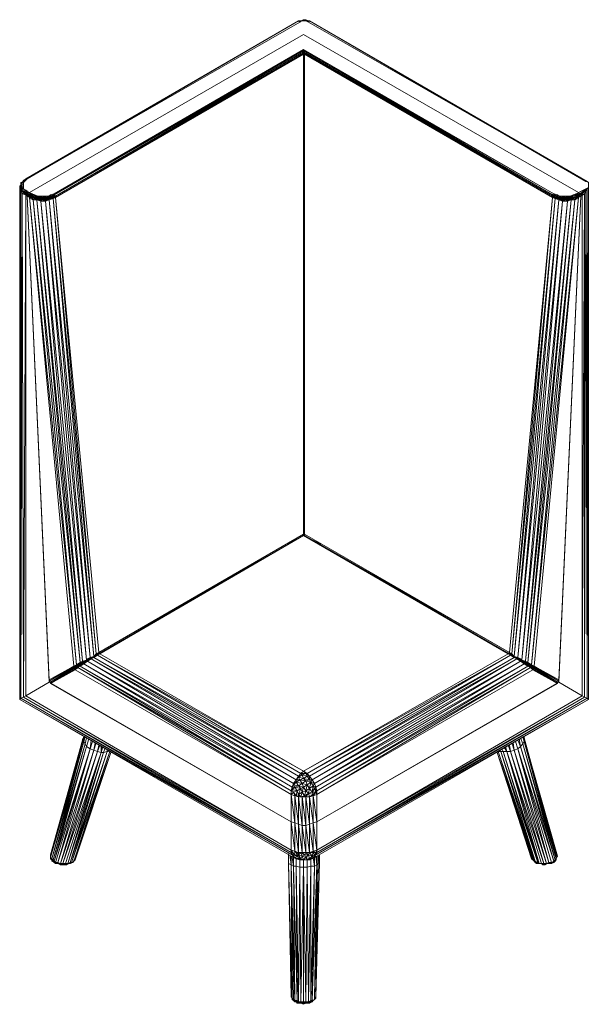
# Model space of a CAD drawing. Units: millimetres. Extents: x -49249 to -1606, y -21971 to 0.
# Drawn here: x -31279 to -30483, y -6558 to -5179 of the extents above; entities that cross this region are included whole.
import ezdxf

# ---------------------------------------------------------------- set-up
doc = ezdxf.new("R2010")
doc.units = ezdxf.units.MM
doc.header["$LTSCALE"] = 0.15
doc.layers.add('BOSS TAGS', color=7, linetype='Continuous')

# ---------------------------------------------------------------- blocks, each defined once
blk = doc.blocks.new('WMF14')
at = {"layer": 'BOSS TAGS', "color": 7, "lineweight": 0}
for points in [[(81066, -518), (61986, -11578)], [(62073, -11578), (81066, -518), (61986, -11578)], [(62073, -11578), (81153, -604)], [(81239, -518), (81066, -518)], [(81066, -518), (81153, -604)], [(81153, -604), (81066, -518)], [(81153, -604), (81325, -518)], [(81325, -518), (81239, -518), (81153, -604)], [(81412, -431), (81239, -518)], [(81325, -518), (81412, -431)], [(81412, -518), (81325, -518)], [(81412, -518), (81584, -431)], [(81584, -431), (81412, -431)], [(81412, -431), (81412, -518)], [(81584, -518), (81412, -518)], [(81757, -518), (81584, -431)], [(81584, -431), (81584, -518)], [(81584, -518), (81757, -518)], [(81757, -604), (81584, -518)], [(81757, -604), (81843, -518)], [(81843, -518), (81757, -518)], [(81757, -518), (81757, -604)], [(101355, -11837), (81757, -604)], [(81757, -604), (101268, -11751)], [(101182, -11751), (81843, -518)], [(101268, -11751), (101182, -11751), (81843, -518)], [(101355, -11837), (101268, -11751), (81843, -518)], [(62245, -12527), (81412, -1467)], [(81412, -1467), (100664, -12527)], [(63971, -12613), (81412, -2507)], [(81412, -2594), (63971, -12613)], [(63971, -12700), (81412, -2594)], [(81412, -2680), (63971, -12700)], [(64057, -12786), (81412, -2680)], [(81412, -2594), (81412, -2507)], [(98939, -12613), (81412, -2507)], [(81412, -2680), (81412, -2594)], [(98939, -12613), (81412, -2594), (98852, -12700), (98852, -12786)], [(81412, -36541), (81412, -2680)], [(81412, -2853), (81412, -2766), (81412, -2680)], [(81498, -2766), (81412, -2680)], [(98852, -12700), (81412, -2680), (98852, -12786)], [(81412, -2766), (64057, -12786)], [(64057, -12872), (81412, -2766)], [(81412, -2853), (64057, -12872)], [(81412, -36541), (81412, -2766), (81412, -36455)], [(81412, -36455), (81412, -2853)], [(81498, -2853), (81498, -2766)], [(81498, -2766), (81498, -36455)], [(81498, -36541), (81498, -2766)], [(98852, -12872), (81498, -2766)], [(81498, -2766), (98852, -12786)], [(81498, -36455), (81498, -2853)], [(81498, -2853), (98852, -12872)], [(61727, -11837), (61814, -11664), (61814, -11751)], [(61986, -11664), (61986, -11578), (61814, -11664)], [(61814, -11664), (61986, -11578), (61814, -11751)], [(61986, -11664), (61814, -11837)], [(61986, -11664), (61814, -11664)], [(61814, -11837), (61814, -11664)], [(62073, -11578), (61986, -11664)], [(62073, -11578), (61986, -11578)], [(61641, -12009), (61555, -12096), (61641, -12182)], [(61555, -48033), (61555, -12268), (61555, -12096)], [(61555, -12096), (61555, -12268)], [(61641, -12355), (61641, -12182), (61555, -12268), (61641, -12355), (61641, -12441)], [(61641, -12441), (61555, -12268), (61555, -48033)], [(61814, -11751), (61641, -11837)], [(61641, -12009), (61727, -11837), (61641, -11837)], [(61641, -12009), (61641, -11837)], [(61641, -11837), (61641, -12009), (61641, -12182)], [(61814, -11923), (61641, -12009), (61814, -12096), (61814, -12268)], [(61641, -12096), (61641, -12009)], [(61814, -12096), (61641, -12096), (61814, -12268)], [(61727, -12268), (61641, -12096), (61641, -12182), (61727, -12268), (61641, -12355)], [(61814, -12441), (61641, -12355)], [(61814, -12527), (61641, -12355)], [(61727, -11837), (61814, -11751)], [(61814, -11837), (61727, -11837)], [(61814, -11923), (61727, -11837)], [(61986, -12355), (61727, -12268)], [(61727, -12268), (61814, -12268)], [(61814, -12441), (61727, -12268)], [(61814, -11923), (61814, -11837)], [(61814, -12096), (61814, -11923)], [(61986, -12355), (61814, -12268)], [(61814, -12441), (61986, -12355)], [(62073, -12441), (61986, -12355)], [(100664, -12527), (101355, -12182)], [(100664, -12527), (101268, -12268)], [(101268, -12268), (100751, -12613)], [(101355, -48033), (101268, -12268), (101268, -47947), (101182, -12441), (101096, -47860)], [(101182, -12441), (101268, -12268)], [(101268, -12268), (101355, -12182)], [(101355, -12096), (101355, -12009), (101355, -11837)], [(101355, -12096), (101355, -12009)], [(101355, -12182), (101355, -12096)], [(101355, -48033), (101355, -12096)], [(101355, -48033), (101355, -12182)], [(61555, -48033), (61641, -12441)], [(61727, -12613), (61641, -12441)], [(61641, -12441), (61641, -47947)], [(61814, -12527), (61641, -12441)], [(61641, -47947), (61727, -12613)], [(61727, -12613), (61814, -12527)], [(61986, -12700), (61727, -12613)], [(61727, -12613), (61814, -47860)], [(61986, -12613), (61727, -12613)], [(62073, -12441), (61814, -12441)], [(61986, -12527), (61814, -12441)], [(61814, -12527), (61814, -12441)], [(61986, -12527), (61814, -12527)], [(61986, -12613), (61814, -12527)], [(61986, -47774), (61986, -12700), (61814, -47860)], [(61986, -12527), (62073, -12441)], [(62245, -12527), (61986, -12527), (62159, -12613), (62159, -12700)], [(61986, -12613), (61986, -12527)], [(62159, -12613), (61986, -12613), (62159, -12700), (61986, -12700)], [(61986, -12700), (61986, -12613)], [(62073, -12786), (61986, -12700)], [(62245, -12527), (62073, -12441)], [(62073, -12786), (62159, -12700)], [(63626, -46825), (62073, -12786)], [(62073, -12786), (63626, -46652)], [(62073, -12786), (62245, -12786)], [(62245, -12872), (62073, -12786)], [(62159, -12613), (62245, -12527)], [(62331, -12700), (62418, -12613), (62159, -12613)], [(62245, -12786), (62331, -12700), (62159, -12613)], [(62159, -12700), (62331, -12700)], [(62245, -12786), (62159, -12700)], [(62418, -12613), (62245, -12527)], [(62418, -12786), (62245, -12786)], [(62245, -12786), (62418, -12872)], [(62504, -13045), (62418, -12872), (62245, -12786)], [(62245, -12872), (62245, -12786)], [(62504, -13045), (62245, -12872), (65524, -45612)], [(62245, -12872), (65352, -45698)], [(62245, -12872), (62418, -12872)], [(62504, -12700), (62331, -12700)], [(62418, -12786), (62331, -12700)], [(62504, -12700), (62590, -12700), (62418, -12613), (62504, -12700), (62418, -12786)], [(62590, -12872), (62677, -12786), (62418, -12786)], [(62590, -12872), (62418, -12786)], [(62418, -12872), (62418, -12786)], [(62590, -12872), (62418, -12872)], [(62504, -13045), (62590, -12959), (62418, -12872)], [(62677, -12786), (62504, -12700)], [(62763, -13045), (62504, -13045)], [(65783, -45439), (62504, -13045), (65524, -45612)], [(62677, -12786), (62849, -12786), (62590, -12700)], [(62677, -12786), (62590, -12700)], [(62763, -12872), (62763, -12786), (62590, -12872)], [(62763, -12872), (62590, -12872)], [(62763, -12872), (62590, -12959)], [(62590, -12959), (62590, -12872)], [(62763, -12959), (62590, -12959)], [(62763, -12959), (62590, -12959)], [(62763, -13045), (62763, -12959), (62590, -12959)], [(62763, -13045), (62590, -12959)], [(62763, -12786), (62677, -12786)], [(62935, -12959), (62935, -12872), (62763, -12786)], [(62763, -12786), (62849, -12786)], [(62763, -12872), (62935, -12872)], [(62935, -12959), (62763, -12872)], [(62763, -12959), (62763, -12872)], [(62935, -12959), (62763, -12959)], [(62935, -12959), (62763, -12959)], [(63022, -13131), (62935, -13045), (62935, -12959), (62763, -12959)], [(62763, -13045), (62935, -13045), (62763, -12959)], [(63022, -13131), (62763, -13045)], [(65956, -45353), (62763, -13045), (65783, -45439)], [(63022, -12786), (62849, -12786)], [(62935, -12872), (62849, -12786)], [(62935, -12872), (63022, -12786)], [(63108, -12872), (62935, -12872)], [(63108, -12872), (62935, -12959)], [(63108, -12959), (62935, -12959), (63108, -12959), (63108, -13045), (62935, -12959)], [(63022, -13131), (63108, -13045), (62935, -13045), (63108, -13045)], [(63281, -12786), (63022, -12786)], [(63108, -12872), (63022, -12786)], [(63108, -12872), (63281, -12786)], [(63281, -12872), (63108, -12872)], [(63281, -12872), (63108, -12959)], [(63108, -12959), (63108, -12872)], [(63281, -12959), (63108, -12959)], [(63281, -12959), (63108, -13045)], [(63281, -13045), (63108, -13045)], [(63108, -13045), (63281, -13045)], [(63367, -13131), (63108, -13045)], [(63540, -12786), (63281, -12786)], [(63281, -12786), (63453, -12872), (63281, -12872)], [(63281, -12872), (63281, -12786)], [(63453, -13045), (63281, -13045), (63453, -12959), (63453, -12872)], [(63453, -12872), (63281, -12959)], [(63453, -12872), (63281, -12959)], [(63281, -13045), (63453, -12872)], [(63281, -12959), (63281, -12872)], [(63281, -13045), (63453, -12959)], [(63281, -13045), (63281, -12959)], [(63281, -13045), (63367, -13131)], [(63626, -13045), (63367, -13131)], [(63367, -13131), (63453, -13045)], [(63453, -12872), (63540, -12786)], [(63626, -12872), (63453, -12872)], [(63453, -12959), (63626, -12872)], [(63626, -12959), (63453, -13045)], [(63626, -13045), (63626, -12959), (63453, -13045)], [(63453, -12959), (63626, -12959)], [(63626, -13045), (63453, -13045), (63453, -12959)], [(63712, -12700), (63540, -12786)], [(63626, -12786), (63540, -12786)], [(63626, -12786), (63712, -12700)], [(63885, -12786), (63626, -12872)], [(63626, -12959), (63885, -12786)], [(63798, -12786), (63626, -12786)], [(63626, -12872), (63798, -12786)], [(63626, -12872), (63626, -12786)], [(63885, -12872), (63626, -12959)], [(63885, -12959), (63885, -12872), (63626, -12959)], [(63626, -12959), (63885, -12872)], [(63626, -12959), (63626, -12872)], [(63885, -12959), (63626, -13045)], [(63885, -12959), (63626, -12959)], [(66737, -45008), (63626, -13045), (66478, -45094)], [(63712, -12700), (63971, -12613)], [(63798, -12786), (63712, -12700)], [(63798, -12786), (63971, -12613)], [(63971, -12700), (63798, -12786)], [(63885, -12786), (63798, -12786)], [(63885, -12786), (63971, -12700)], [(63885, -12872), (64057, -12786)], [(64057, -12786), (63885, -12786)], [(63885, -12872), (64057, -12786)], [(63885, -12872), (63885, -12786)], [(64057, -12872), (63885, -12959)], [(64057, -12872), (63885, -12872)], [(66910, -44835), (63885, -12959), (66737, -45008)], [(63971, -12700), (63971, -12613)], [(64057, -12786), (63971, -12700)], [(64057, -12872), (64057, -12786)], [(64057, -12872), (67082, -44749)], [(66910, -44835), (64057, -12872)], [(95827, -44749), (98852, -12872)], [(99025, -12959), (98852, -12872), (96000, -44835)], [(96000, -44835), (99025, -12959)], [(99025, -12959), (96172, -45008)], [(96172, -45008), (99284, -13045)], [(99284, -13045), (96431, -45094)], [(96954, -45353), (100147, -13045)], [(97126, -45439), (100405, -13045)], [(100147, -13045), (97126, -45439)], [(97558, -45698), (100664, -12872), (97385, -45612)], [(100405, -13045), (97385, -45612)], [(98852, -12700), (98939, -12613)], [(98852, -12700), (99111, -12786)], [(98852, -12786), (99025, -12872), (99025, -12786), (98852, -12700)], [(98852, -12872), (98852, -12786)], [(98852, -12786), (99025, -12786)], [(99025, -12872), (98852, -12786)], [(99025, -12959), (99025, -12872), (98852, -12872)], [(98939, -12613), (99197, -12700)], [(99025, -12786), (99111, -12786), (98939, -12613)], [(99025, -12786), (99284, -12786)], [(99284, -12872), (99025, -12786)], [(99284, -12959), (99284, -12872), (99025, -12872)], [(99025, -12959), (99284, -12959), (99025, -12872)], [(99284, -13045), (99025, -12959)], [(99111, -12786), (99197, -12700)], [(99284, -12872), (99284, -12786), (99111, -12786)], [(99197, -12700), (99370, -12786)], [(99284, -12786), (99197, -12700)], [(99284, -46825), (100837, -12786)], [(99284, -46652), (100837, -12786)], [(99456, -12872), (99284, -12786)], [(99284, -12786), (99370, -12786)], [(99456, -12872), (99284, -12959)], [(99284, -13045), (99456, -13045), (99284, -12959)], [(99456, -13045), (99456, -12959), (99284, -12959), (99456, -12959)], [(99284, -13045), (99284, -12959)], [(99543, -13131), (99284, -13045)], [(99370, -12786), (99629, -12786)], [(99456, -12872), (99370, -12786)], [(99456, -12872), (99629, -12786)], [(99629, -12872), (99456, -12872), (99629, -12872), (99629, -12959), (99456, -12872)], [(99456, -12959), (99456, -12872)], [(99629, -12959), (99456, -12959)], [(99456, -13045), (99629, -13045), (99456, -12959)], [(99543, -13131), (99629, -13045), (99456, -13045)], [(99543, -13131), (99456, -13045)], [(99888, -13131), (99801, -13045), (99543, -13131)], [(99629, -12786), (99888, -12786)], [(99629, -12872), (99801, -12872), (99629, -12786)], [(99629, -12872), (99629, -12786)], [(99801, -12872), (99629, -12959)], [(99801, -12959), (99629, -12959)], [(99801, -12959), (99629, -13045)], [(99629, -13045), (99629, -12959)], [(99801, -13045), (99629, -13045)], [(99801, -12872), (99888, -12786)], [(99801, -12872), (99974, -12872)], [(99974, -12872), (99801, -12959)], [(99801, -12959), (99801, -12872)], [(99974, -13045), (99974, -12959), (99801, -13045), (99974, -12959)], [(99801, -13045), (99974, -12959)], [(99801, -12959), (99974, -12959)], [(99801, -13045), (99801, -12959)], [(99888, -13131), (99974, -13045), (99801, -13045)], [(99888, -12786), (100060, -12786)], [(99974, -12872), (99888, -12786)], [(100147, -13045), (99888, -13131)], [(99974, -12959), (100147, -12872), (99974, -12959), (100147, -12786), (100060, -12786)], [(99974, -12872), (100147, -12786)], [(99974, -12872), (100060, -12786)], [(99974, -12959), (99974, -12872)], [(100147, -13045), (100147, -12959), (99974, -13045)], [(99974, -13045), (100147, -12959), (99974, -12959)], [(100147, -13045), (99974, -13045)], [(100060, -12786), (100319, -12700)], [(100060, -12786), (100233, -12786)], [(100147, -12959), (100319, -12872), (100147, -12872), (100233, -12786), (100147, -12786)], [(100147, -12872), (100147, -12786)], [(100147, -12959), (100147, -12872)], [(100319, -12959), (100147, -13045)], [(100405, -13045), (100319, -12959), (100147, -12959)], [(100147, -12959), (100319, -12959)], [(100405, -13045), (100147, -13045)], [(100233, -12786), (100405, -12700)], [(100233, -12786), (100319, -12700)], [(100319, -12872), (100233, -12786)], [(100319, -12700), (100492, -12613)], [(100319, -12872), (100405, -12700), (100319, -12700)], [(100319, -12959), (100492, -12786), (100319, -12872)], [(100405, -13045), (100492, -12872), (100319, -12959)], [(100319, -12959), (100492, -12872)], [(100319, -12959), (100319, -12872)], [(100405, -12700), (100492, -12613)], [(100578, -12700), (100405, -12700)], [(100492, -12786), (100405, -12700)], [(100664, -12872), (100405, -13045)], [(100492, -12613), (100664, -12527)], [(100578, -12700), (100492, -12613)], [(100751, -12613), (100492, -12613)], [(100492, -12786), (100578, -12700)], [(100664, -12872), (100664, -12786), (100492, -12872)], [(100664, -12786), (100492, -12786)], [(100492, -12872), (100664, -12786)], [(100492, -12872), (100492, -12786)], [(100664, -12872), (100492, -12872)], [(100578, -12700), (100751, -12613)], [(100664, -12786), (100578, -12700)], [(100751, -12700), (100578, -12700)], [(100751, -12613), (100664, -12527)], [(100664, -12786), (100751, -12700)], [(100837, -12786), (100664, -12786)], [(100837, -12786), (100664, -12872)], [(101182, -12441), (100751, -12700)], [(100751, -12613), (101182, -12441)], [(100751, -12700), (101096, -12613)], [(100751, -12700), (100751, -12613)], [(100837, -12786), (100751, -12700)], [(101096, -12613), (100837, -12786)], [(100923, -12700), (100837, -12786)], [(101096, -12613), (100923, -47774)], [(100923, -12700), (101096, -12613)], [(100923, -47774), (100923, -12700)], [(101096, -12613), (101182, -12441)], [(101096, -47860), (101096, -12613)], [(63367, -13131), (63022, -13131)], [(66220, -45266), (63022, -13131), (65956, -45353)], [(66478, -45094), (63367, -13131), (66220, -45266)], [(96431, -45094), (99543, -13131)], [(96690, -45266), (99888, -13131)], [(99543, -13131), (96690, -45266)], [(99888, -13131), (96954, -45353)], [(99888, -13131), (99543, -13131)], [(67082, -44749), (81412, -36455)], [(81412, -36455), (67082, -44749), (81412, -36541)], [(81412, -36541), (81412, -36455)], [(81498, -36455), (95827, -44749)], [(81498, -36455), (81498, -36541)], [(95827, -44749), (81498, -36455)], [(81412, -36541), (67082, -44835)], [(81412, -36541), (67082, -44835)], [(67169, -44835), (81412, -36541), (67082, -44835)], [(67169, -44835), (81412, -36541), (67082, -44835)], [(81412, -36541), (67169, -44835)], [(80290, -37145), (81412, -36541)], [(81412, -36541), (82620, -37145)], [(81412, -36541), (95827, -44835)], [(82620, -37145), (81412, -36541)], [(95913, -44921), (95741, -44835), (81412, -36541)], [(81498, -36541), (95827, -44749)], [(95827, -44835), (81498, -36541)], [(66910, -44835), (67082, -44749)], [(67082, -44749), (66996, -44835)], [(67082, -44835), (67082, -44749), (66996, -44835)], [(67082, -44835), (66996, -44835), (67082, -44749)], [(95827, -44835), (95827, -44749)], [(95913, -44835), (95827, -44749)], [(96000, -44835), (95827, -44749)], [(95913, -44835), (95827, -44749)], [(65524, -45698), (65697, -45612), (65610, -45612), (65783, -45439)], [(65524, -45612), (65783, -45439)], [(65783, -45525), (65956, -45439), (65869, -45439), (65956, -45353)], [(65783, -45439), (65956, -45353)], [(65869, -45439), (65783, -45525)], [(65869, -45439), (65783, -45439)], [(65783, -45525), (65869, -45439)], [(65783, -45525), (65783, -45439)], [(66042, -45439), (65783, -45525)], [(66042, -45439), (65783, -45612)], [(66042, -45525), (65783, -45612), (66042, -45439)], [(66042, -45439), (65783, -45612)], [(66042, -45439), (65783, -45612)], [(66306, -45266), (66042, -45439), (65869, -45525)], [(66128, -45353), (65956, -45439), (66042, -45353), (65869, -45439)], [(65869, -45439), (66042, -45353)], [(65869, -45525), (66042, -45439)], [(65956, -45439), (65869, -45525)], [(65956, -45439), (65869, -45525)], [(66042, -45439), (65869, -45525)], [(65956, -45353), (66220, -45266)], [(65956, -45353), (66220, -45266)], [(66042, -45353), (65956, -45353)], [(66042, -45439), (65956, -45439)], [(66042, -45439), (66306, -45266)], [(66306, -45266), (66220, -45353), (66042, -45439)], [(66042, -45353), (66220, -45353), (66220, -45266)], [(66220, -45266), (66042, -45353)], [(66306, -45266), (66042, -45439)], [(66306, -45353), (66306, -45266), (66042, -45439)], [(66306, -45266), (66042, -45439)], [(66306, -45266), (66042, -45439)], [(66042, -45353), (66220, -45353)], [(66128, -45353), (66042, -45353)], [(66042, -45439), (66128, -45353)], [(66306, -45353), (66042, -45525)], [(66306, -45353), (66042, -45439)], [(66306, -45353), (66042, -45439)], [(66042, -45525), (66042, -45439)], [(66392, -45266), (66306, -45266), (66128, -45353)], [(66306, -45266), (66128, -45353)], [(66220, -45353), (66128, -45353)], [(66220, -45266), (66478, -45094)], [(66392, -45266), (66306, -45266), (66220, -45353), (66306, -45266), (66306, -45180)], [(66220, -45353), (66306, -45180), (66220, -45266), (66306, -45180), (66220, -45266), (66306, -45180)], [(66306, -45266), (66392, -45266), (66220, -45353), (66392, -45266), (66220, -45353)], [(66306, -45266), (66478, -45180), (66478, -45094)], [(66306, -45266), (66478, -45180), (66306, -45180), (66478, -45094)], [(66306, -45180), (66478, -45094)], [(66651, -45094), (66392, -45266), (66306, -45353)], [(66565, -45180), (66306, -45353)], [(66392, -45180), (66306, -45266)], [(66306, -45266), (66392, -45266), (66565, -45180)], [(66306, -45266), (66392, -45180)], [(66306, -45353), (66392, -45266), (66306, -45266)], [(80894, -53647), (66306, -45353), (80721, -53906)], [(66651, -45094), (66478, -45180), (66392, -45266)], [(66565, -45180), (66651, -45094), (66392, -45266)], [(66651, -45094), (66392, -45266)], [(66651, -45094), (66392, -45180)], [(66651, -45094), (66392, -45180)], [(66651, -45094), (66392, -45266)], [(66392, -45266), (66478, -45180)], [(66478, -45180), (66392, -45266)], [(66478, -45180), (66392, -45266)], [(66392, -45266), (66478, -45180)], [(66392, -45266), (66392, -45180)], [(66392, -45180), (66478, -45180)], [(66478, -45180), (66737, -45008)], [(66478, -45180), (66737, -45008)], [(66478, -45094), (66737, -45008)], [(66651, -45094), (66478, -45180)], [(66651, -45094), (66478, -45180)], [(66651, -45094), (66478, -45094)], [(66651, -45094), (66478, -45180)], [(66737, -45094), (66565, -45180)], [(66651, -45094), (66565, -45180)], [(81066, -53388), (66565, -45180), (80894, -53647)], [(66737, -45008), (66651, -45094)], [(66737, -45008), (66651, -45094)], [(66737, -45008), (66651, -45094)], [(66737, -45008), (66651, -45094)], [(66737, -45008), (66651, -45094)], [(66651, -45094), (66737, -45008)], [(66737, -45094), (66824, -45008), (66651, -45094)], [(66824, -45008), (66651, -45094)], [(66824, -45008), (66651, -45094)], [(66824, -45008), (66651, -45094)], [(66824, -45008), (66651, -45094), (66737, -45094)], [(66651, -45094), (66737, -45008)], [(66737, -45008), (66910, -44835)], [(66910, -44921), (66737, -45008)], [(66910, -44921), (66737, -45008)], [(66910, -44921), (66737, -45008)], [(66910, -44921), (66737, -45008)], [(66737, -45008), (66910, -44921)], [(66996, -44921), (66737, -45094)], [(66824, -45008), (66737, -45008)], [(81239, -53215), (66737, -45094), (81066, -53388)], [(66910, -44921), (66824, -45008)], [(66996, -44921), (66910, -44921), (66824, -44921)], [(66996, -44921), (66824, -45008)], [(66996, -44921), (66824, -45008)], [(66996, -44921), (66824, -45008)], [(66996, -44921), (66824, -45008)], [(66996, -44921), (66824, -45008)], [(66910, -44921), (66824, -44921)], [(66824, -45008), (66910, -44921)], [(66996, -44835), (66910, -44921)], [(66996, -44835), (66910, -44921)], [(66996, -44835), (66910, -44835)], [(66910, -44921), (66996, -44835)], [(66910, -44921), (66910, -44835)], [(67169, -44835), (66996, -44921), (66910, -44921)], [(66996, -44921), (66910, -44921)], [(67169, -44835), (66996, -44921)], [(67169, -44835), (66996, -44921)], [(67169, -44835), (66996, -44921)], [(66996, -44921), (67169, -44835)], [(67082, -44835), (66996, -44921)], [(66996, -44921), (67082, -44835)], [(66996, -44921), (66996, -44835)], [(81412, -53043), (66996, -44921), (81239, -53215)], [(67169, -44835), (67082, -44835)], [(81412, -53043), (67169, -44835)], [(81412, -53043), (95741, -44835)], [(81412, -53043), (95913, -44921)], [(95913, -44921), (81670, -53215)], [(81670, -53215), (96172, -45094)], [(96172, -45094), (81843, -53388)], [(81843, -53388), (96345, -45180)], [(96345, -45180), (82016, -53647)], [(82016, -53647), (96604, -45353)], [(96604, -45353), (82188, -53906)], [(95741, -44835), (95913, -44921)], [(95741, -44835), (95913, -44921)], [(95741, -44835), (95913, -44921)], [(95913, -44921), (95741, -44835)], [(95741, -44835), (95827, -44835)], [(95827, -44835), (95913, -44835)], [(95913, -44921), (95827, -44835)], [(95827, -44835), (95913, -44921)], [(95913, -44921), (95827, -44835)], [(96000, -44921), (95913, -44835)], [(96000, -44921), (95913, -44835)], [(96000, -44921), (95913, -44835)], [(96000, -44921), (95913, -44835)], [(96000, -44921), (95913, -44835)], [(95913, -44835), (96000, -44921)], [(96000, -44921), (95913, -44835)], [(95913, -44835), (96000, -44835)], [(96086, -44921), (96000, -44921), (95913, -44921)], [(96000, -44921), (95913, -44921)], [(95913, -44921), (96000, -44921)], [(96172, -45094), (95913, -44921)], [(96172, -45008), (96000, -44835)], [(96000, -44921), (96000, -44835)], [(96258, -45094), (96172, -45008), (96000, -44921)], [(96172, -45008), (96000, -44921)], [(96172, -45008), (96000, -44921)], [(96172, -45008), (96000, -44921)], [(96172, -45008), (96000, -44921)], [(96172, -45008), (96000, -44921)], [(96086, -45008), (96000, -44921), (96172, -45008)], [(96086, -44921), (96000, -44921)], [(96086, -45008), (96000, -44921)], [(96172, -45094), (96258, -45094), (96086, -45008)], [(96086, -45008), (96172, -45008)], [(96172, -45094), (96086, -45008)], [(96172, -45008), (96431, -45180)], [(96431, -45094), (96172, -45008)], [(96172, -45008), (96431, -45180)], [(96258, -45094), (96172, -45008)], [(96258, -45094), (96172, -45008)], [(96258, -45094), (96172, -45008)], [(96258, -45094), (96172, -45008)], [(96258, -45094), (96172, -45008)], [(96345, -45180), (96172, -45094)], [(96517, -45266), (96431, -45180), (96431, -45094), (96258, -45094)], [(96431, -45094), (96258, -45094)], [(96431, -45180), (96258, -45094)], [(96431, -45180), (96258, -45094)], [(96431, -45180), (96258, -45094)], [(96258, -45094), (96431, -45094)], [(96431, -45180), (96258, -45094)], [(96258, -45094), (96517, -45180), (96431, -45180)], [(96258, -45094), (96517, -45180), (96258, -45094), (96517, -45180), (96517, -45266), (96345, -45180)], [(96258, -45094), (96517, -45266)], [(96258, -45094), (96517, -45266), (96258, -45094), (96345, -45180)], [(96345, -45180), (96258, -45094)], [(96604, -45353), (96345, -45180)], [(96431, -45094), (96604, -45180)], [(96690, -45266), (96431, -45094)], [(96431, -45094), (96604, -45180), (96431, -45180)], [(96431, -45180), (96517, -45266)], [(96604, -45180), (96431, -45180)], [(96517, -45266), (96431, -45180), (96604, -45266), (96517, -45266), (96431, -45180)], [(96431, -45180), (96517, -45266)], [(96604, -45266), (96517, -45180)], [(96517, -45266), (96604, -45353), (96604, -45266), (96517, -45266), (96604, -45266), (96517, -45180)], [(96690, -45353), (96517, -45266)], [(96604, -45266), (96690, -45353), (96517, -45266)], [(96517, -45266), (96604, -45266)], [(96781, -45353), (96604, -45266), (96517, -45266)], [(96604, -45266), (96517, -45266)], [(96604, -45266), (96517, -45266)], [(96604, -45353), (96517, -45266)], [(96604, -45180), (96690, -45266), (96604, -45180), (96690, -45266), (96604, -45266)], [(96604, -45180), (96690, -45266)], [(96604, -45266), (96604, -45180)], [(96604, -45266), (96868, -45439)], [(96604, -45266), (96868, -45439)], [(96690, -45353), (96604, -45266)], [(96781, -45353), (96604, -45266)], [(96604, -45353), (96868, -45439), (96604, -45266), (96868, -45439), (96604, -45266), (96868, -45439)], [(96868, -45525), (96604, -45353)], [(96868, -45353), (96690, -45266)], [(96868, -45353), (96690, -45266)], [(96954, -45353), (96690, -45266)], [(96690, -45353), (96690, -45266)], [(96868, -45353), (96690, -45353)], [(96868, -45353), (96690, -45353)], [(96781, -45353), (96868, -45353), (96690, -45353)], [(96868, -45439), (96781, -45353), (96690, -45353)], [(96868, -45439), (96690, -45353)], [(96954, -45439), (96781, -45353)], [(96868, -45439), (96954, -45439), (96781, -45353)], [(97040, -45439), (96868, -45353), (97040, -45439), (96954, -45439), (96868, -45353), (96954, -45439)], [(96868, -45353), (96954, -45439), (97040, -45525)], [(96954, -45439), (96868, -45353)], [(96868, -45353), (96954, -45353)], [(96868, -45439), (97040, -45525)], [(96868, -45439), (97040, -45525)], [(96868, -45525), (97126, -45612), (96868, -45439)], [(96868, -45439), (97126, -45612), (96868, -45439), (97126, -45525)], [(97040, -45525), (96868, -45439)], [(96868, -45439), (97126, -45525)], [(96868, -45525), (96868, -45439)], [(97126, -45439), (96954, -45353)], [(97040, -45439), (96954, -45353)], [(97126, -45525), (96954, -45439)], [(97126, -45525), (96954, -45439)], [(97126, -45525), (97040, -45439)], [(97040, -45439), (97126, -45439)], [(97385, -45612), (97126, -45439)], [(97126, -45439), (97299, -45612), (97126, -45525)], [(97126, -45525), (97126, -45439)], [(65438, -45698), (63626, -46738)], [(65438, -45698), (63626, -46738), (65352, -45698)], [(63626, -46652), (65352, -45698)], [(65524, -45698), (63712, -46825)], [(63712, -46825), (65438, -45698), (65352, -45698)], [(65438, -45784), (63712, -46825)], [(65438, -45870), (65438, -45784), (63712, -46825)], [(63712, -46825), (65438, -45784)], [(63712, -46825), (65438, -45784)], [(63712, -46911), (65438, -45870), (63712, -46825)], [(63712, -46911), (65438, -45957)], [(65438, -45698), (65524, -45612), (65352, -45698)], [(65352, -45698), (65524, -45612)], [(65524, -45698), (65524, -45612), (65438, -45698)], [(65438, -45784), (65524, -45698)], [(65524, -45698), (65610, -45698), (65438, -45698)], [(65610, -45698), (65438, -45698)], [(65610, -45698), (65524, -45698), (65438, -45698)], [(65524, -45698), (65438, -45698)], [(65438, -45784), (65524, -45698)], [(65610, -45698), (65438, -45784)], [(65610, -45784), (65610, -45698), (65438, -45870)], [(65610, -45698), (65438, -45784)], [(65610, -45784), (65438, -45957)], [(65438, -45957), (65610, -45784), (65438, -45870)], [(65610, -45784), (65438, -45870)], [(65438, -45957), (65438, -45870)], [(80549, -54682), (65438, -45957)], [(65524, -45698), (65610, -45612)], [(65610, -45612), (65524, -45612)], [(65783, -45525), (65610, -45612)], [(65610, -45612), (65783, -45525)], [(65610, -45698), (65783, -45525), (65697, -45612)], [(65697, -45612), (65610, -45698)], [(65697, -45612), (65610, -45698)], [(65610, -45698), (65697, -45612)], [(65783, -45698), (65783, -45612), (65610, -45784)], [(65783, -45612), (65610, -45784)], [(65783, -45612), (65610, -45784)], [(65783, -45612), (65610, -45698)], [(65783, -45612), (65610, -45698)], [(65783, -45698), (65610, -45784)], [(80549, -54423), (65610, -45784), (80549, -54682)], [(65869, -45525), (65697, -45612), (65783, -45525)], [(65697, -45612), (65869, -45525)], [(65697, -45612), (65783, -45525)], [(65783, -45525), (65697, -45612)], [(65783, -45525), (65697, -45612)], [(65869, -45525), (65783, -45525)], [(65783, -45698), (66042, -45525)], [(65783, -45525), (65783, -45612)], [(80635, -54164), (65783, -45698), (80549, -54423)], [(80721, -53906), (66042, -45525), (80635, -54164), (80549, -54423)], [(82188, -53906), (96868, -45525)], [(96868, -45525), (82274, -54164)], [(82274, -54164), (97126, -45698)], [(97126, -45698), (82361, -54423)], [(97299, -45784), (82361, -54682)], [(82361, -54423), (97299, -45784)], [(97472, -45957), (82361, -54682)], [(97126, -45698), (96868, -45525)], [(97213, -45612), (97040, -45525)], [(97213, -45612), (97040, -45525)], [(97213, -45612), (97040, -45525)], [(97126, -45525), (97040, -45525)], [(97299, -45612), (97126, -45525)], [(97213, -45612), (97126, -45525)], [(97213, -45612), (97126, -45525)], [(97126, -45525), (97299, -45698)], [(97126, -45525), (97213, -45612)], [(97126, -45698), (97126, -45612), (97126, -45525)], [(97299, -45698), (97126, -45612), (97299, -45698), (97299, -45784)], [(97126, -45612), (97299, -45784)], [(97299, -45784), (97126, -45612)], [(97126, -45612), (97299, -45698)], [(97299, -45784), (97126, -45698)], [(97385, -45612), (97213, -45612)], [(97385, -45698), (97213, -45612)], [(97299, -45698), (97213, -45612)], [(97299, -45698), (97213, -45612)], [(97213, -45612), (97299, -45612)], [(97385, -45612), (97299, -45612)], [(97385, -45612), (97299, -45612)], [(97299, -45612), (97385, -45612)], [(97472, -45698), (97299, -45698)], [(97385, -45698), (97472, -45698), (97299, -45698)], [(97299, -45698), (97385, -45698)], [(97472, -45784), (97299, -45698), (97472, -45784), (97299, -45698)], [(97472, -45784), (99197, -46825), (97472, -45784), (97299, -45784)], [(97472, -45870), (97299, -45784)], [(97472, -45957), (97299, -45784)], [(97472, -45698), (97385, -45612), (97558, -45698)], [(97385, -45612), (97558, -45698)], [(97472, -45698), (97385, -45612)], [(97385, -45698), (97385, -45612)], [(97385, -45698), (97472, -45784)], [(97472, -45698), (97385, -45698)], [(97472, -45698), (97385, -45698)], [(97385, -45698), (97472, -45784)], [(97385, -45698), (99197, -46825)], [(97472, -45698), (97558, -45698)], [(97472, -45698), (99284, -46738)], [(99284, -46738), (97472, -45698)], [(97472, -45698), (99284, -46738)], [(99197, -46825), (97472, -45698)], [(99197, -46825), (97472, -45784)], [(97472, -45870), (97472, -45784)], [(97472, -45870), (99197, -46825)], [(99197, -46911), (97472, -45870)], [(97472, -45957), (97472, -45870)], [(99197, -46911), (97472, -45957)], [(99197, -46911), (97472, -45957)], [(99284, -46652), (97558, -45698)], [(99284, -46738), (97558, -45698)], [(63626, -46825), (63712, -46825), (63626, -46825), (61986, -47774), (61814, -47860), (61641, -47947), (61555, -48033)], [(63712, -46825), (63626, -46825), (61986, -47774), (61814, -47860), (61641, -47947), (61555, -48033)], [(61986, -47774), (63626, -46825)], [(63626, -46825), (61986, -47774)], [(63626, -46652), (63626, -46738)], [(63626, -46738), (63712, -46825)], [(80549, -56586), (63626, -46825)], [(63712, -46825), (63626, -46825)], [(63712, -46825), (63712, -46911)], [(82361, -56586), (99284, -46825)], [(99284, -46738), (99197, -46825)], [(99197, -46825), (99284, -46825)], [(101355, -48033), (101268, -47947), (101096, -47860), (100923, -47774), (99284, -46825), (99197, -46825)], [(99197, -46911), (99197, -46825)], [(99284, -46825), (99197, -46825)], [(101355, -48033), (101268, -47947), (101096, -47860), (100923, -47774), (99284, -46825), (99197, -46825)], [(99284, -46738), (99284, -46652)], [(99284, -46825), (100923, -47774)], [(100923, -47774), (99284, -46825)], [(63712, -46911), (80549, -56586)], [(82361, -56586), (99197, -46911)], [(61641, -47947), (61555, -48033)], [(61555, -48033), (80635, -58915)], [(80721, -59088), (61555, -48033)], [(61555, -48033), (80721, -59088)], [(61555, -48033), (80721, -59088)], [(61814, -47860), (61641, -47947)], [(80549, -58743), (61641, -47947), (80635, -58915)], [(61986, -47774), (61814, -47860)], [(80549, -58570), (61814, -47860), (80549, -58743)], [(80549, -58570), (61986, -47774)], [(82188, -59088), (101355, -48033)], [(82188, -59088), (101355, -48033)], [(82274, -58915), (101268, -47947)], [(101355, -48033), (82274, -58915)], [(82361, -58570), (100923, -47774)], [(101268, -47947), (101096, -47860), (82361, -58570)], [(82361, -58743), (101096, -47860)], [(101355, -48033), (101268, -47947), (82361, -58743)], [(101096, -47860), (100923, -47774)], [(66042, -50708), (63712, -58915)], [(63712, -59088), (65956, -50880), (65956, -50794)], [(65956, -50880), (63712, -58915)], [(65956, -50880), (63712, -59002)], [(66042, -50967), (63712, -59088)], [(63798, -59174), (66042, -50967)], [(66042, -50621), (65956, -50880)], [(65956, -50880), (66042, -50708)], [(65956, -50794), (65956, -50880)], [(66042, -50967), (65956, -50880)], [(66042, -50967), (66128, -50621)], [(66042, -50621), (66042, -50708)], [(66042, -50967), (66128, -50621)], [(66128, -51144), (66042, -50967)], [(66128, -51144), (66220, -50708)], [(66220, -51317), (66392, -50794)], [(66478, -51489), (66565, -50880)], [(66478, -51489), (66651, -50967)], [(96431, -51489), (96258, -50967)], [(96258, -50967), (96431, -51489)], [(96431, -50880), (96604, -51317)], [(96604, -51317), (96517, -50794)], [(96781, -51144), (96604, -50708)], [(96604, -50708), (96781, -51144)], [(96781, -50621), (96868, -50794), (96868, -50621)], [(96868, -50967), (96781, -50621)], [(96781, -50621), (96868, -50967)], [(96781, -51144), (96868, -50967)], [(96868, -50708), (96868, -50621)], [(96868, -50794), (99111, -58915), (96868, -50708)], [(96868, -50794), (96868, -50708)], [(99197, -59002), (96868, -50794)], [(99111, -59174), (99111, -59088), (96868, -50794)], [(96868, -50967), (96868, -50794)], [(96868, -50967), (99111, -59088)], [(99025, -59261), (99111, -59174), (96868, -50967)], [(66128, -51144), (63798, -59174)], [(63885, -59261), (66128, -51144)], [(66220, -51317), (63885, -59261)], [(63971, -59347), (66220, -51317)], [(66478, -51489), (63971, -59347)], [(64057, -59433), (66478, -51489)], [(64230, -59433), (66478, -51489), (66220, -51317)], [(66737, -51576), (64230, -59433)], [(64402, -59519), (66737, -51576)], [(66996, -51662), (64402, -59519)], [(64575, -59519), (66996, -51662)], [(64920, -59519), (67255, -51748), (66996, -51662)], [(67686, -51662), (65093, -59433)], [(67859, -51662), (65179, -59433)], [(65179, -59433), (67686, -51662)], [(65352, -59347), (67945, -51662)], [(65352, -59347), (67859, -51662)], [(65438, -59174), (67945, -51662)], [(65438, -59174), (67945, -51662), (65438, -59261)], [(66220, -51317), (66128, -51144)], [(66737, -51576), (66478, -51489)], [(66737, -51576), (66910, -51058)], [(66737, -51576), (66824, -51058)], [(66996, -51662), (66737, -51576)], [(66996, -51662), (67169, -51231)], [(66996, -51662), (67082, -51231)], [(67255, -51748), (67341, -51317)], [(67255, -51748), (67255, -51317)], [(67255, -51748), (67341, -51403)], [(67428, -51748), (67514, -51489)], [(67686, -51662), (67428, -51748)], [(67686, -51662), (67686, -51576)], [(67686, -51662), (67686, -51576)], [(67773, -51662), (67686, -51662)], [(95050, -51662), (95223, -51662), (95137, -51576)], [(95050, -51662), (97644, -59347)], [(97472, -59261), (97558, -59347), (95050, -51662)], [(95223, -51662), (95137, -51576)], [(95223, -51662), (95396, -51662), (95309, -51489)], [(95223, -51662), (97817, -59433)], [(97558, -59347), (97644, -59347), (95223, -51662)], [(95396, -51662), (95309, -51489)], [(95396, -51662), (97903, -59519)], [(97644, -59347), (97817, -59433), (95396, -51662)], [(95396, -51662), (95654, -51662)], [(95654, -51662), (95482, -51403)], [(95654, -51662), (95568, -51317)], [(97903, -59519), (98076, -59519), (95654, -51662)], [(95654, -51662), (98248, -59519)], [(97817, -59433), (97903, -59519), (95654, -51662)], [(95654, -51662), (95913, -51662)], [(95913, -51662), (95741, -51231), (95913, -51662), (95741, -51231)], [(95913, -51662), (95741, -51231)], [(95741, -51231), (95913, -51662), (95827, -51231)], [(95741, -51231), (95913, -51662)], [(95913, -51662), (96172, -51576)], [(95913, -51662), (98421, -59519)], [(98076, -59519), (98248, -59519), (95913, -51662)], [(96000, -51058), (96172, -51576)], [(96172, -51576), (96086, -51058)], [(96172, -51576), (96431, -51489)], [(96172, -51576), (98593, -59433)], [(98248, -59519), (98421, -59519), (96172, -51576)], [(96431, -51489), (96604, -51317)], [(98593, -59433), (98766, -59433), (96431, -51489)], [(96431, -51489), (98939, -59347)], [(98421, -59519), (98593, -59433), (96431, -51489)], [(96604, -51317), (96781, -51144)], [(96604, -51317), (99025, -59261)], [(98766, -59433), (98939, -59347), (96604, -51317)], [(96781, -51144), (99111, -59174)], [(98939, -59347), (99025, -59261), (96781, -51144)], [(67255, -51748), (64575, -59519)], [(64748, -59519), (67255, -51748)], [(67428, -51748), (64920, -59519)], [(65093, -59433), (67428, -51748)], [(67428, -51748), (67255, -51748)], [(97385, -59174), (97472, -59261), (94964, -51748)], [(94964, -51748), (97558, -59347)], [(97385, -59174), (94964, -51748)], [(94964, -51748), (97385, -59174)], [(81239, -53215), (81412, -53043)], [(81584, -53215), (81670, -53215), (81412, -53043)], [(81584, -53215), (81412, -53043)], [(80721, -53906), (80894, -53647)], [(80894, -53647), (81066, -53388)], [(81066, -53474), (80894, -53647)], [(80894, -53819), (81153, -53647)], [(80894, -53647), (81153, -53647)], [(80894, -53819), (80894, -53647)], [(81066, -53388), (81239, -53215)], [(81412, -53560), (81325, -53302), (81066, -53474)], [(81325, -53302), (81066, -53388)], [(81066, -53474), (81066, -53388)], [(81412, -53560), (81066, -53474)], [(81153, -53647), (81066, -53474)], [(81066, -54078), (81325, -53906), (81153, -53647)], [(81153, -53647), (81412, -53560)], [(81153, -53647), (81584, -53733)], [(81584, -53215), (81239, -53215)], [(81325, -53302), (81239, -53215)], [(81325, -53302), (81584, -53215)], [(81670, -53388), (81325, -53302)], [(81325, -53906), (81584, -53733), (81412, -53560)], [(81412, -53560), (81670, -53388)], [(81843, -53647), (81412, -53560)], [(81412, -54164), (81670, -53992), (81584, -53733)], [(81670, -53388), (81584, -53215)], [(81584, -53733), (81843, -53647)], [(81584, -53733), (81929, -53819)], [(81843, -53388), (81670, -53215)], [(81670, -53388), (81670, -53215)], [(81843, -53647), (81843, -53388), (81670, -53388)], [(81843, -53647), (81670, -53388)], [(81670, -53992), (81929, -53819), (81843, -53647)], [(82016, -53647), (81843, -53388)], [(82016, -53647), (81843, -53647)], [(81929, -53819), (82016, -53647)], [(82188, -53906), (82016, -53647)], [(80721, -54510), (80635, -54337), (80549, -54423)], [(80549, -54682), (80721, -54510), (80549, -54423)], [(80549, -54682), (80549, -54423)], [(80549, -54682), (80549, -54423)], [(80635, -54164), (80808, -54164), (80721, -53992), (80721, -53906)], [(80635, -54164), (80721, -53906)], [(80635, -54164), (80721, -53992)], [(80980, -54423), (80808, -54164), (80635, -54337)], [(80635, -54337), (80635, -54164)], [(80721, -54510), (80980, -54423), (80635, -54337)], [(80894, -53819), (80721, -53906)], [(80721, -53992), (80894, -53819)], [(80721, -53992), (81066, -54078)], [(80808, -54164), (81066, -54078), (80894, -53819)], [(80808, -54164), (81239, -54251)], [(80894, -53819), (81325, -53906)], [(81066, -54855), (80894, -54768), (80980, -54423)], [(81066, -54682), (80980, -54423), (81239, -54251), (81066, -54078)], [(81066, -54078), (81412, -54164)], [(81239, -54855), (81066, -54682), (81239, -54251)], [(81325, -54510), (81239, -54251), (81412, -54164), (81325, -53906)], [(81325, -53906), (81670, -53992)], [(81325, -54510), (81412, -54164)], [(81498, -54768), (81584, -54423), (81325, -54510)], [(81584, -54423), (81412, -54164)], [(81584, -54423), (81843, -54251), (81670, -53992)], [(81584, -54423), (81670, -53992)], [(81757, -54596), (81584, -54423)], [(81757, -54596), (82016, -54510), (81843, -54251), (81929, -53819)], [(81757, -54596), (81843, -54251)], [(82016, -54510), (82102, -54078), (81843, -54251)], [(82188, -53906), (81929, -53819)], [(82102, -54078), (81929, -53819)], [(82016, -54510), (82188, -54251), (82102, -54078)], [(82102, -54078), (82188, -53906)], [(82188, -54251), (82274, -54164), (82102, -54078)], [(82102, -54682), (82274, -54510), (82188, -54251)], [(82274, -54164), (82188, -53906)], [(82188, -54251), (82361, -54423), (82274, -54164)], [(82361, -54682), (82361, -54423), (82274, -54510)], [(80808, -54768), (80549, -54682)], [(80808, -54768), (80549, -54682), (80808, -56672)], [(80549, -56586), (80549, -54682)], [(80808, -54768), (80894, -54768), (80721, -54510)], [(80808, -54768), (80721, -54510)], [(81066, -54855), (80808, -54768)], [(81066, -56758), (80808, -54768), (80808, -56672)], [(81066, -54855), (81066, -54682), (80894, -54768)], [(81239, -54855), (81325, -54510), (81066, -54682)], [(81325, -54855), (81239, -54855), (81066, -54855)], [(81325, -54855), (81066, -54855)], [(81325, -56844), (81066, -54855), (81066, -56758)], [(81325, -54855), (81498, -54768), (81239, -54855)], [(81498, -54768), (81325, -54510)], [(81584, -54855), (81325, -54855)], [(81584, -56844), (81325, -54855), (81325, -56844)], [(81757, -54596), (81498, -54768)], [(81584, -54855), (81498, -54768)], [(81584, -54855), (81757, -54596)], [(81843, -54855), (81584, -54855)], [(81843, -54855), (81584, -54855)], [(81843, -56758), (81584, -54855), (81584, -56844)], [(82102, -54682), (81757, -54596)], [(81843, -54855), (81757, -54596)], [(82102, -54768), (82102, -54682), (81843, -54855)], [(81843, -54855), (82102, -54682)], [(82102, -54768), (81843, -54855)], [(82102, -56672), (81843, -54855), (81843, -56758)], [(82016, -54510), (82274, -54510)], [(82102, -54682), (82016, -54510)], [(82361, -54682), (82274, -54510), (82102, -54768)], [(82361, -54682), (82102, -54768)], [(82102, -54768), (82361, -56586)], [(82102, -56672), (82102, -54768)], [(82361, -56586), (82361, -54682)], [(80549, -56586), (80808, -56672)], [(80549, -56586), (80808, -58657)], [(80549, -58570), (80549, -56586)], [(80808, -56672), (81066, -56758)], [(80808, -56672), (81066, -58743)], [(80808, -58657), (80808, -56672)], [(80808, -58657), (81066, -58743), (81066, -56758)], [(81066, -56758), (81325, -56844)], [(81066, -56758), (81325, -58743)], [(81066, -58743), (81325, -58743), (81325, -56844)], [(81325, -56844), (81584, -56844)], [(81325, -58743), (81584, -58743), (81584, -56844)], [(81325, -56844), (81584, -58743)], [(81584, -56844), (81843, -56758)], [(81584, -58743), (81843, -58743), (81843, -56758)], [(81584, -56844), (81843, -58743)], [(81843, -56758), (82102, -56672)], [(81843, -58743), (82102, -58657), (82102, -56672)], [(81843, -56758), (82102, -58657)], [(82102, -56672), (82361, -56586)], [(82102, -58657), (82361, -58570), (82102, -56672)], [(82361, -58570), (82361, -56586)], [(80549, -58570), (80808, -58657)], [(80721, -58829), (80549, -58570)], [(80549, -58743), (80549, -58570), (80808, -58657)], [(80549, -58743), (80549, -58570)], [(82274, -58743), (82361, -58570)], [(82361, -58743), (82361, -58570)], [(63712, -58915), (63712, -59002), (63712, -59088)], [(63712, -59088), (63712, -59174), (63712, -59002)], [(63712, -59088), (63712, -59002)], [(63712, -59174), (63798, -59261), (63712, -59088)], [(63798, -59174), (63712, -59088)], [(63712, -59174), (63712, -59088)], [(63798, -59174), (63798, -59347)], [(63885, -59261), (63798, -59174)], [(63798, -59261), (63798, -59174)], [(63798, -59261), (63885, -59347)], [(63798, -59347), (63885, -59261)], [(63971, -59347), (63885, -59261)], [(63885, -59347), (63971, -59433), (63885, -59261)], [(65438, -59261), (65438, -59174)], [(80376, -58829), (80376, -59433)], [(80376, -59519), (80376, -58915)], [(80376, -59519), (80376, -58915)], [(80549, -59606), (80462, -58915)], [(80635, -58915), (80549, -58743)], [(80549, -59606), (80549, -59002)], [(80980, -59002), (80635, -58915)], [(80808, -59088), (80635, -58915)], [(80808, -59088), (80635, -58915)], [(80635, -58915), (80721, -59088)], [(80721, -59692), (80635, -59088)], [(80721, -58829), (80808, -58657)], [(80721, -58829), (80894, -58743)], [(80980, -59002), (80721, -58829)], [(80721, -59692), (80721, -59088)], [(80721, -59088), (81066, -59174)], [(80721, -59088), (80808, -59088)], [(80980, -59002), (80894, -58743), (80808, -58657)], [(80808, -59088), (80980, -59002)], [(81239, -59174), (80808, -59088)], [(81066, -59174), (80808, -59088)], [(80894, -58743), (81066, -58915)], [(80894, -58743), (81066, -58743)], [(80894, -59692), (80894, -59174)], [(80894, -59174), (81325, -59261)], [(80894, -59174), (81153, -59261)], [(80894, -59174), (81066, -59174)], [(80980, -59002), (81066, -58915), (81066, -58743)], [(81239, -59174), (80980, -59002)], [(81066, -58915), (81239, -58743), (81066, -58743)], [(81066, -58915), (81325, -59002)], [(81239, -59174), (81066, -58915)], [(81066, -59174), (81412, -59261)], [(81153, -59261), (81325, -59261), (81066, -59174)], [(81066, -59174), (81239, -59174)], [(81153, -59778), (81153, -59261)], [(81498, -58915), (81239, -58743)], [(81239, -59174), (81325, -59002), (81239, -58743)], [(81239, -58743), (81325, -58743)], [(81325, -59261), (81412, -59261), (81239, -59174)], [(81498, -58915), (81325, -58743)], [(81325, -59002), (81498, -58915)], [(81325, -59002), (81584, -59088)], [(81412, -59261), (81325, -59002)], [(81325, -59261), (81670, -59261)], [(81325, -59261), (81584, -59261)], [(81412, -59261), (81584, -59088), (81498, -58915)], [(81412, -59778), (81412, -59261)], [(81584, -59261), (81670, -59261), (81412, -59261)], [(81498, -58915), (81584, -58743)], [(81757, -58915), (81498, -58915)], [(81584, -58743), (81843, -58743)], [(81757, -58915), (81584, -58743)], [(81584, -59088), (81757, -58915)], [(81584, -59088), (81843, -59174)], [(81670, -59261), (81584, -59088)], [(81584, -59261), (81929, -59174)], [(81584, -59261), (81843, -59261)], [(81670, -59261), (81843, -59174), (81757, -58915)], [(81843, -59261), (81929, -59174), (81670, -59261)], [(81670, -59778), (81670, -59261)], [(81670, -59778), (81670, -59261)], [(81757, -58915), (81843, -58743)], [(82016, -59002), (81757, -58915)], [(82016, -59002), (82102, -58743), (81843, -58743), (82102, -58743)], [(82016, -59002), (81843, -58743)], [(81843, -59174), (82016, -59002)], [(81843, -59174), (82102, -59088)], [(81929, -59174), (81843, -59174)], [(81929, -59174), (82102, -59088), (82016, -59002)], [(82188, -59088), (81929, -59174)], [(81929, -59692), (81929, -59174)], [(81929, -59174), (82016, -59174)], [(81929, -59692), (81929, -59261)], [(82188, -58915), (82016, -59002)], [(82016, -59174), (82188, -59088)], [(82016, -59174), (82188, -59088)], [(82188, -58915), (82274, -58743), (82102, -58657)], [(82102, -58743), (82102, -58657)], [(82102, -58743), (82274, -58743)], [(82188, -58915), (82102, -58743)], [(82274, -58915), (82102, -59088)], [(82102, -59088), (82188, -58915)], [(82188, -59692), (82102, -59088)], [(82188, -59088), (82102, -59088)], [(82274, -58915), (82361, -58743), (82188, -58915)], [(82274, -58915), (82188, -58915)], [(82188, -59088), (82274, -58915)], [(82188, -59692), (82188, -59088)], [(82361, -58743), (82274, -58743)], [(82361, -59606), (82274, -59002)], [(82361, -59606), (82361, -59002)], [(82533, -59433), (82447, -58915), (82447, -59519)], [(82533, -59433), (82533, -58915)], [(97385, -59174), (97472, -59261)], [(97472, -59261), (97558, -59347)], [(98939, -59347), (99025, -59261)], [(99111, -59174), (99111, -59088), (99111, -59261), (99111, -59174), (99025, -59347)], [(99197, -59002), (99111, -58915)], [(99111, -59174), (99197, -59002)], [(99111, -59088), (99197, -59002)], [(63798, -59347), (63971, -59433)], [(63885, -59347), (63798, -59347)], [(63885, -59347), (63971, -59433)], [(64057, -59433), (63971, -59347)], [(63971, -59433), (64057, -59433), (63971, -59347)], [(63971, -59433), (63971, -59347)], [(63971, -59433), (64057, -59519)], [(63971, -59433), (64057, -59433)], [(64230, -59433), (64057, -59433)], [(64230, -59519), (64057, -59433)], [(64057, -59519), (64230, -59519), (64057, -59433)], [(64057, -59519), (64057, -59433)], [(64230, -59519), (64057, -59519)], [(64402, -59519), (64230, -59433)], [(64230, -59519), (64402, -59606)], [(64402, -59606), (64316, -59519)], [(64575, -59519), (64402, -59519)], [(64489, -59606), (64402, -59606)], [(64661, -59606), (64748, -59519), (64575, -59519)], [(64834, -59606), (64834, -59519), (64661, -59606)], [(64661, -59606), (64834, -59606)], [(64920, -59519), (64748, -59519)], [(64834, -59519), (64748, -59519)], [(65006, -59519), (65093, -59433), (64920, -59519), (65006, -59519), (64834, -59606)], [(65006, -59519), (64834, -59519)], [(64834, -59606), (64920, -59519), (64834, -59519)], [(65093, -59519), (64920, -59519)], [(64920, -59519), (65093, -59519)], [(65093, -59519), (65006, -59519)], [(65265, -59433), (65093, -59519), (65179, -59433), (65093, -59433)], [(65093, -59519), (65179, -59433)], [(65093, -59519), (65093, -59433)], [(65352, -59347), (65179, -59433)], [(65265, -59433), (65179, -59433)], [(65352, -59347), (65265, -59433)], [(65265, -59433), (65352, -59347)], [(80376, -59433), (80549, -68768)], [(80376, -59519), (80376, -59433)], [(80376, -59433), (80549, -68854)], [(80549, -59606), (80376, -59519)], [(80376, -59519), (80635, -68940)], [(80549, -68854), (80376, -59519)], [(80635, -68940), (80721, -69027), (80549, -59606)], [(80549, -59606), (80808, -69113)], [(80635, -68940), (80549, -59606)], [(80549, -59606), (80721, -59692)], [(80721, -59692), (80980, -69113)], [(80721, -69027), (80808, -69113), (80721, -59692)], [(80721, -59692), (80894, -59692)], [(80808, -69113), (80980, -69113), (80894, -59692)], [(80894, -59692), (81066, -69199)], [(80894, -59692), (81153, -59778)], [(80980, -69113), (81066, -69199), (81153, -59778)], [(81239, -69199), (81153, -59778)], [(81153, -59778), (81412, -59778)], [(81239, -69199), (81412, -59778)], [(81584, -69199), (81412, -59778), (81412, -69199)], [(81412, -59778), (81670, -59778)], [(81929, -69113), (81929, -59692), (81757, -69199), (81670, -59778), (81584, -69199)], [(81670, -59778), (81929, -59692)], [(82188, -59692), (81929, -69113)], [(81929, -59692), (82188, -59692)], [(82188, -68940), (82361, -59606), (82016, -69113)], [(82016, -69113), (82188, -59692)], [(82447, -59519), (82188, -68940)], [(82188, -69027), (82361, -59606)], [(82188, -59692), (82361, -59606)], [(82533, -59433), (82274, -68854)], [(82274, -68768), (82533, -59433)], [(82274, -68854), (82447, -59519)], [(82361, -59606), (82447, -59519)], [(82447, -59519), (82533, -59433)], [(97644, -59433), (97558, -59347)], [(97644, -59433), (97730, -59433), (97644, -59347)], [(97644, -59433), (97644, -59347)], [(97644, -59433), (97730, -59519)], [(97644, -59433), (97730, -59433)], [(97730, -59433), (97903, -59519)], [(97730, -59519), (97730, -59433)], [(97730, -59433), (97817, -59433)], [(97989, -59519), (97903, -59519), (97730, -59519)], [(97903, -59519), (97817, -59433)], [(97903, -59519), (98076, -59519)], [(98162, -59519), (98334, -59519), (98248, -59519), (98162, -59519), (98162, -59606), (98076, -59519), (98162, -59519), (97989, -59519)], [(98162, -59519), (98076, -59519), (97989, -59519)], [(98334, -59606), (98507, -59519), (98334, -59519)], [(98334, -59606), (98507, -59519)], [(98334, -59519), (98421, -59519)], [(98507, -59519), (98421, -59519)], [(98507, -59519), (98593, -59433)], [(98680, -59519), (98507, -59519)], [(98507, -59519), (98680, -59519)], [(98680, -59519), (98593, -59433)], [(98680, -59519), (98766, -59433)], [(98680, -59519), (98766, -59433)], [(98680, -59519), (98766, -59519)], [(98766, -59519), (98939, -59347), (98766, -59433)], [(98766, -59519), (98939, -59433)], [(98766, -59433), (98766, -59519)], [(99025, -59347), (98939, -59347)], [(99025, -59347), (98939, -59433)], [(98939, -59433), (99025, -59347)], [(98939, -59347), (98939, -59433)], [(80549, -68768), (80549, -68854)], [(80549, -68854), (80635, -68940)], [(80549, -68854), (80635, -68940)], [(80635, -69027), (80635, -68940)], [(82188, -68940), (82188, -69027), (82102, -69113)], [(82274, -68854), (82188, -68940)], [(82274, -68940), (82188, -68940)], [(82188, -69027), (82274, -68940)], [(82274, -68854), (82274, -68768)], [(82274, -68940), (82274, -68854)], [(80635, -69027), (80721, -69113)], [(80635, -69027), (80721, -69027)], [(80721, -69113), (80721, -69027)], [(80721, -69113), (80894, -69199)], [(80721, -69113), (80808, -69199), (80808, -69113)], [(80721, -69113), (80808, -69199)], [(80721, -69113), (80808, -69113)], [(80808, -69199), (80980, -69113)], [(80980, -69199), (80808, -69199)], [(80894, -69199), (80808, -69199)], [(80894, -69199), (80980, -69285)], [(80894, -69199), (80980, -69199)], [(80980, -69199), (80980, -69113)], [(80980, -69199), (81153, -69285)], [(80980, -69199), (81066, -69199)], [(80980, -69285), (80980, -69199)], [(81153, -69285), (80980, -69285)], [(81239, -69199), (81066, -69199)], [(81153, -69285), (81066, -69199)], [(81153, -69285), (81239, -69199)], [(81239, -69285), (81153, -69285)], [(81239, -69285), (81153, -69285)], [(81153, -69285), (81239, -69285)], [(81412, -69199), (81239, -69199)], [(81239, -69285), (81412, -69199)], [(81239, -69285), (81239, -69199)], [(81239, -69285), (81412, -69372)], [(81239, -69285), (81412, -69372)], [(81412, -69285), (81239, -69285)], [(81584, -69199), (81412, -69199)], [(81412, -69199), (81584, -69285)], [(81412, -69285), (81412, -69199)], [(81584, -69285), (81757, -69285), (81584, -69285), (81412, -69372)], [(81412, -69372), (81584, -69285)], [(81412, -69285), (81584, -69285)], [(81412, -69372), (81412, -69285)], [(81757, -69199), (81584, -69199)], [(81584, -69199), (81757, -69285)], [(81584, -69285), (81584, -69199)], [(81584, -69285), (81757, -69285), (81584, -69285), (81757, -69285)], [(81929, -69113), (81757, -69199)], [(81757, -69199), (81929, -69199)], [(81757, -69285), (81929, -69199), (81757, -69285), (81843, -69285)], [(81757, -69285), (81757, -69199)], [(82016, -69199), (81843, -69285)], [(81843, -69285), (82016, -69199)], [(81929, -69199), (81843, -69285)], [(82016, -69113), (81929, -69113)], [(82016, -69199), (81929, -69113)], [(81929, -69199), (81929, -69113)], [(82016, -69199), (81929, -69199)], [(82188, -69027), (82016, -69113)], [(82102, -69113), (82016, -69113)], [(82102, -69113), (82016, -69199)], [(82016, -69199), (82016, -69113)], [(82102, -69113), (82188, -69027)]]:
    blk.add_lwpolyline(points, dxfattribs=at)
for points in [[(101355, -48033), (101355, -12096), (101355, -48033)], [(62418, -12872), (62590, -12959), (62418, -12872)], [(63626, -12786), (63453, -12872), (63626, -12786)], [(99025, -12872), (99284, -12959), (99025, -12872)], [(99284, -12872), (99456, -12872), (99284, -12872)], [(99629, -13045), (99801, -13045), (99629, -13045)], [(81412, -36541), (95741, -44835), (81412, -36541)], [(95827, -44835), (81412, -36541), (95827, -44835)], [(95913, -44835), (95827, -44749), (95913, -44835)], [(95827, -44835), (95913, -44835), (95827, -44835)], [(96086, -45008), (95913, -44921), (96086, -45008), (95913, -44921), (96086, -45008)], [(95913, -44921), (96086, -45008), (95913, -44921)], [(95913, -44921), (96086, -45008), (95913, -44921)], [(96258, -45094), (96086, -45008), (96258, -45094), (96086, -45008), (96258, -45094)], [(96086, -45008), (96258, -45094), (96086, -45008)], [(96517, -45180), (96604, -45266), (96517, -45180)], [(96690, -45353), (96517, -45266), (96690, -45353)], [(96868, -45439), (96604, -45266), (96868, -45439)], [(96604, -45353), (96868, -45439), (96604, -45353)], [(96868, -45353), (97040, -45439), (96868, -45353)], [(97126, -45612), (96868, -45439), (97126, -45612)], [(97126, -45525), (97040, -45525), (96954, -45439), (97126, -45525)], [(97126, -45612), (97299, -45784), (97126, -45612)], [(97472, -45870), (97299, -45784), (97472, -45870)], [(95654, -51662), (95568, -51317), (95654, -51662)], [(63798, -59261), (63798, -59347), (63798, -59261)], [(65352, -59261), (65438, -59261), (65352, -59347), (65352, -59261)], [(80635, -58915), (80721, -58829), (80549, -58743), (80635, -58915)], [(80721, -59088), (80894, -59174), (80721, -59088)], [(99025, -59261), (99111, -59261), (99025, -59347), (99025, -59261)], [(64230, -59519), (64316, -59519), (64230, -59433), (64230, -59519)], [(64316, -59519), (64489, -59606), (64402, -59519), (64316, -59519)], [(64489, -59606), (64661, -59606), (64575, -59519), (64489, -59606)], [(98334, -59606), (98334, -59519), (98162, -59606), (98334, -59606)], [(81412, -69372), (81584, -69285), (81412, -69372)]]:
    blk.add_lwpolyline(points, close=True, dxfattribs=at)

msp = doc.modelspace()

# ---------------------------------------------------------------- block references
at = {"layer": 'BOSS TAGS', "xscale": 0.02, "yscale": 0.02, "zscale": 0.02}
msp.add_blockref('WMF14', (-32510.5, -5170.8), dxfattribs=at)

doc.saveas('drawing.dxf')
